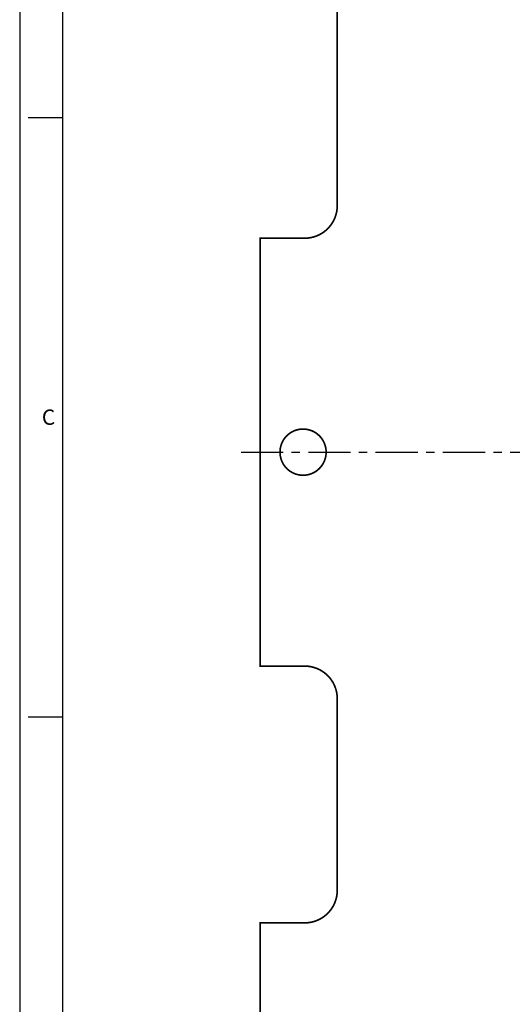
# Model space of a CAD drawing. Extents: x -163 to 345, y -197 to 158.
# Drawn here: x -163 to -90, y -62 to 84 of the extents above; entities that cross this region are included whole.
import ezdxf
from ezdxf.enums import TextEntityAlignment as Align

# ---------------------------------------------------------------- set-up
doc = ezdxf.new("R2010")
doc.units = 0
doc.linetypes.add('CENTER', pattern=[2, 1.25, -0.25, 0.25, -0.25])
doc.layers.get('0').update_dxf_attribs({"linetype": 'CONTINUOUS'})
for name, color, linetype in [('GRID', 7, 'CONTINUOUS'), ('HANDLING-FIX', 120, 'CONTINUOUS'), ('TEXT', 7, 'CONTINUOUS')]:
    doc.layers.add(name, color=color, linetype=linetype)
doc.styles.add('ROMAND', font='romand', dxfattribs={"width": 0.8})
doc.styles.add('ROMANS', font='romans', dxfattribs={"width": 0.8})

# ---------------------------------------------------------------- blocks, each defined once
blk = doc.blocks.new('NASA-FMM')
for p, q in [((0, 28), (0, 0)), ((0.5, 27.5), (0.5, 0.5)), ((0.5, 21), (0.1, 21)), ((0.5, 14), (0.1, 14))]:
    blk.add_line(p, q)
at = {"style": 'ROMANS'}
blk.add_text('C', height=0.18, dxfattribs=at).set_placement((0.259, 17.414))
at = {"style": 'ROMAND', "width": 0.9}
blk.add_attdef('3', text='', height=0.25, rotation=90, dxfattribs=at).set_placement((39.839, 7.79), align=Align.CENTER)
blk.add_attdef('2', (39.839, 5.093), '', height=0.25, rotation=90, dxfattribs=at)
for tag, height, style, width, p in [('36', 0.14, 'ROMANS', 0.9, (29.464, 3.251)), ('37', 0.14, 'ROMANS', 0.9, (30.232, 3.275)), ('52', 0.47, 'ROMAND', 0.8, (27.34, 2.799)), ('38', 0.14, 'ROMANS', 0.9, (29.866, 2.828)), ('16', 0.125, 'ROMANS', 0.7, (34.535, 2.792)), ('17', 0.125, 'ROMANS', 0.7, (35.15, 2.792)), ('53', 0.585, 'ROMAND', 0.65, (27.338, 2.216)), ('40', 0.125, 'ROMANS', 1.5, (29.219, 2.553)), ('19', 0.125, 'ROMANS', 0.7, (34.535, 2.418)), ('20', 0.125, 'ROMANS', 0.7, (35.15, 2.418)), ('4', 0.25, 'ROMAND', 0.9, (37.5, 2.285)), ('42', 0.125, 'ROMANS', 1.5, (29.219, 2.37)), ('43', 0.125, 'ROMANS', 1.5, (31.533, 2.368)), ('44', 0.125, 'ROMANS', 1.5, (29.219, 2.178)), ('45', 0.125, 'ROMANS', 1.5, (29.217, 1.988)), ('22', 0.125, 'ROMANS', 0.7, (34.535, 2.044)), ('23', 0.125, 'ROMANS', 0.7, (35.15, 2.044)), ('5', 0.187, 'ROMAND', 0.9, (37.5, 1.901)), ('25', 0.125, 'ROMANS', 0.7, (34.535, 1.67)), ('26', 0.125, 'ROMANS', 0.7, (35.15, 1.67)), ('46', 0.125, 'ROMANS', 1.5, (29.224, 1.519)), ('6', 0.187, 'ROMAND', 0.9, (37.5, 1.504)), ('47', 0.125, 'ROMANS', 1.5, (29.224, 1.324)), ('28', 0.125, 'ROMANS', 0.7, (34.535, 1.292)), ('29', 0.125, 'ROMANS', 0.7, (35.15, 1.292)), ('10', 0.14, 'ROMANS', 0.7, (29.987, 1.056)), ('8', 0.14, 'ROMANS', 0.7, (31.928, 1.056)), ('31', 0.125, 'ROMANS', 0.7, (34.535, 0.918)), ('32', 0.125, 'ROMANS', 0.7, (35.15, 0.918)), ('9', 0.14, 'ROMANS', 0.7, (29.983, 0.806)), ('7', 0.14, 'ROMANS', 0.7, (31.923, 0.806)), ('34', 0.125, 'ROMANS', 0.7, (34.535, 0.544)), ('35', 0.125, 'ROMANS', 0.7, (35.15, 0.544))]:
    blk.add_attdef(tag, text='', height=height, dxfattribs=dict(style=style, width=width)).set_placement(p, align=Align.CENTER)
for tag, p, height, style, width in [('15', (32.999, 2.792), 0.125, 'ROMANS', 0.7), ('41', (30.493, 2.568), 0.1, 'ROMANS', 0.8), ('18', (32.999, 2.418), 0.125, 'ROMANS', 0.7), ('21', (32.999, 2.044), 0.125, 'ROMANS', 0.7), ('24', (32.999, 1.67), 0.125, 'ROMANS', 0.7), ('48', (31.87, 1.338), 0.1, 'ROMANS', 0.8), ('27', (32.999, 1.292), 0.125, 'ROMANS', 0.7), ('49', (26.315, 0.955), 0.14, 'ROMANS', 0.7), ('50', (27.893, 0.955), 0.14, 'ROMANS', 0.7), ('30', (32.999, 0.918), 0.125, 'ROMANS', 0.7), ('1', (36.619, 0.874), 0.25, 'ROMAND', 0.9), ('51', (26.315, 0.638), 0.14, 'ROMANS', 0.7), ('11', (35.898, 0.563), 0.14, 'ROMANS', 0.7), ('12', (36.893, 0.563), 0.14, 'ROMANS', 0.7), ('13', (37.828, 0.563), 0.14, 'ROMANS', 0.7), ('14', (38.726, 0.563), 0.14, 'ROMANS', 0.7), ('33', (32.999, 0.544), 0.125, 'ROMANS', 0.7)]:
    blk.add_attdef(tag, p, '', height=height, dxfattribs=dict(style=style, width=width))

msp = doc.modelspace()

# ---------------------------------------------------------------- linework, layer by layer
at = {"layer": 'GRID', "linetype": 'CENTER', "ltscale": 5}
msp.add_lwpolyline([(-130.437, 19.792), (-8.071, 19.792)], dxfattribs=at)
at = {"layer": 'HANDLING-FIX', "ltscale": 10, "const_width": 0.25}
msp.add_lwpolyline([(-127.57, -100.858), (-127.57, -50.058), (-120.966, -50.058, 0.4142136), (-116.14, -45.232), (-116.14, -16.784, 0.4142136), (-120.966, -11.958), (-127.57, -11.958), (-127.57, 51.542), (-120.966, 51.542, 0.4142136), (-116.14, 56.368), (-116.14, 84.816, 0.4142136), (-120.966, 89.642), (-127.57, 89.642), (-127.57, 140.442), (-25.97, 140.442), (-25.97, 133.838, 0.4142136), (-21.144, 129.012), (7.404, 129.012, 0.4142136), (12.23, 133.838), (12.23, 140.442), (113.73, 140.442)], format="xyb", dxfattribs=at)
at = {"layer": 'HANDLING-FIX', "const_width": 0.25}
msp.add_lwpolyline([(-124.649, 19.792, 1), (-117.791, 19.792, 1)], format="xyb", close=True, dxfattribs=at)

# ---------------------------------------------------------------- block references
at = {"layer": 'TEXT', "linetype": 'CONTINUOUS', "xscale": 12.7, "yscale": 12.7, "zscale": 12.7}
msp.add_blockref('NASA-FMM', (-163.318, -197.319), dxfattribs=at)

doc.saveas('drawing.dxf')
